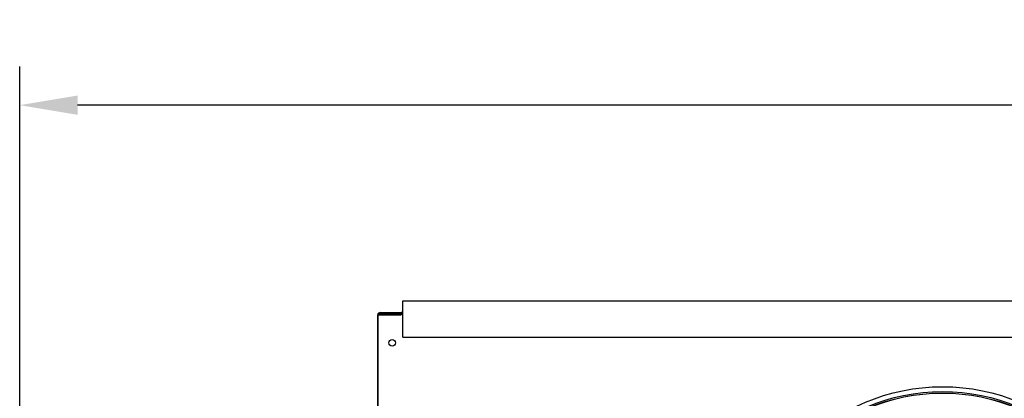
# Model space of a CAD drawing. Extents: x 87 to 4071, y 506 to 2734.
# Drawn here: x 2218 to 2727, y 1961 to 2157 of the extents above; entities that cross this region are included whole.
import ezdxf

# ---------------------------------------------------------------- set-up
doc = ezdxf.new("R2010")
doc.units = 0
doc.header["$LTSCALE"] = 23.1
doc.header["$PDMODE"] = 3
doc.header["$PDSIZE"] = 0.3125
doc.layers.get('0').update_dxf_attribs({"linetype": 'CONTINUOUS'})
doc.layers.get('DEFPOINTS').update_dxf_attribs({"linetype": 'CONTINUOUS'})
doc.layers.add('3_ALL_AXIS', color=7, linetype='CONTINUOUS')
doc.layers.add('AXES', color=7, linetype='CONTINUOUS')
doc.styles.get("Standard").update_dxf_attribs({"font": 'txt', "width": 0.8})
doc.dimstyles.new('DIMSTYLE_3', dxfattribs={"dimtxt": 3.5, "dimasz": 3, "dimexe": 2, "dimexo": 2, "dimgap": 0.875, "dimtad": 1, "dimlfac": 10, "dimcen": 0.09, "dimazin": 3, "dimtp": 1.2, "dimtm": 1.2, "dimtfac": 1, "dimtofl": 0, "dimtmove": 0, "dimatfit": 3})

# ---------------------------------------------------------------- blocks, each defined once
blk = doc.blocks.new('_FILLED')
at = {"color": 0, "linetype": 'BYBLOCK'}
blk.add_solid([(0, 0), (-1, 0.167), (-1, -0.167)], dxfattribs=at)
blk = doc.blocks.new('*D9')
at = {"color": 0, "linetype": 'CONTINUOUS'}
for p, q in [((2217.59, 1467.7), (2217.59, 2132.65)), ((4070.58, 1482.15), (4070.58, 2132.65)), ((4040.58, 2112.65), (2247.59, 2112.65))]:
    blk.add_line(p, q, dxfattribs=at)
at = {"layer": 'DEFPOINTS', "color": 0}
for p in [(2217.59, 2112.65), (4070.58, 1462.15), (2217.59, 1447.7)]:
    blk.add_point(p, dxfattribs=at)
at = {"color": 0, "xscale": 30, "yscale": 30, "zscale": 30}
for p, rotation in [((2217.59, 2112.65), 179.9999817122), ((4070.58, 2112.65), 359.9999817121999)]:
    blk.add_blockref('_FILLED', p, dxfattribs=dict(at, rotation=rotation))
at = {"color": 0, "linetype": 'CONTINUOUS', "width": 0.8}
blk.add_text('1855', height=35, rotation=360, dxfattribs=at).set_placement((3092.42, 2121.4))

msp = doc.modelspace()

# ---------------------------------------------------------------- linework, layer by layer
at = {"color": 0, "linetype": 'CONTINUOUS'}
for p, q in [((2415.967, 1992.44), (2415.967, 2011.325)), ((2415.967, 2011.325), (3309.967, 2011.325)), ((2415.988, 1992.455), (2415.988, 2011.341)), ((2415.988, 2011.341), (3309.988, 2011.341)), ((2402.967, 2004.035), (2402.967, 1494.835)), ((2402.967, 2004.035), (2415.167, 2004.035)), ((2402.988, 2004.051), (2402.988, 1494.851)), ((2402.988, 2004.051), (2415.188, 2004.051)), ((2404.367, 2004.535), (2403.97, 2004.407)), ((2404.388, 2004.551), (2403.991, 2004.423)), ((2404.367, 2004.535), (2404.367, 2005.235)), ((2404.367, 2005.235), (2414.967, 2005.235)), ((2404.367, 2004.535), (2414.967, 2004.535)), ((2404.388, 2004.551), (2404.388, 2005.251)), ((2404.388, 2005.251), (2414.988, 2005.251)), ((2404.388, 2004.551), (2414.988, 2004.551)), ((2414.967, 2004.535), (2414.967, 2005.235)), ((2415.167, 2005.035), (2414.967, 2005.035)), ((2415.167, 2004.335), (2414.967, 2004.335)), ((2414.988, 2004.551), (2414.988, 2005.251)), ((2415.188, 2005.051), (2414.988, 2005.051)), ((2415.188, 2004.351), (2414.988, 2004.351)), ((2415.167, 2005.435), (2415.167, 2004.035)), ((2415.167, 2005.435), (2415.967, 2005.435)), ((2415.188, 2005.451), (2415.188, 2004.051)), ((2415.188, 2005.451), (2415.988, 2005.451)), ((2415.967, 1992.44), (3309.967, 1992.44)), ((2415.988, 1992.455), (3309.988, 1992.455))]:
    msp.add_line(p, q, dxfattribs=at)
for points in [[(2403.667, 2004.302), (2403.643, 2004.293), (2403.619, 2004.284), (2403.595, 2004.275), (2403.57, 2004.266), (2403.546, 2004.257), (2403.522, 2004.248), (2403.497, 2004.238), (2403.473, 2004.229), (2403.449, 2004.219), (2403.425, 2004.209), (2403.401, 2004.199), (2403.377, 2004.188), (2403.354, 2004.177), (2403.33, 2004.166), (2403.307, 2004.155), (2403.284, 2004.144), (2403.261, 2004.132), (2403.238, 2004.119), (2403.215, 2004.106), (2403.193, 2004.093), (2403.171, 2004.08), (2403.15, 2004.066), (2403.128, 2004.051), (2403.107, 2004.036)], [(2403.688, 2004.318), (2403.664, 2004.309), (2403.64, 2004.3), (2403.615, 2004.291), (2403.591, 2004.282), (2403.567, 2004.272), (2403.542, 2004.263), (2403.518, 2004.254), (2403.494, 2004.244), (2403.47, 2004.234), (2403.446, 2004.224), (2403.422, 2004.214), (2403.398, 2004.204), (2403.374, 2004.193), (2403.351, 2004.182), (2403.327, 2004.171), (2403.304, 2004.159), (2403.281, 2004.147), (2403.259, 2004.135), (2403.236, 2004.122), (2403.214, 2004.109), (2403.192, 2004.095), (2403.17, 2004.081), (2403.149, 2004.067), (2403.128, 2004.052)], [(2403.97, 2004.407), (2403.96, 2004.404), (2403.951, 2004.401), (2403.941, 2004.398), (2403.932, 2004.394), (2403.922, 2004.391), (2403.913, 2004.388), (2403.903, 2004.385), (2403.894, 2004.382), (2403.885, 2004.378), (2403.875, 2004.375), (2403.866, 2004.372), (2403.856, 2004.369), (2403.847, 2004.365), (2403.837, 2004.362), (2403.828, 2004.359), (2403.818, 2004.356), (2403.809, 2004.352), (2403.799, 2004.349), (2403.79, 2004.346), (2403.78, 2004.343), (2403.771, 2004.339), (2403.762, 2004.336), (2403.752, 2004.333), (2403.743, 2004.329), (2403.733, 2004.326), (2403.724, 2004.323), (2403.714, 2004.319), (2403.705, 2004.316), (2403.696, 2004.312), (2403.686, 2004.309), (2403.677, 2004.305), (2403.667, 2004.302)], [(2403.991, 2004.423), (2403.981, 2004.419), (2403.972, 2004.416), (2403.962, 2004.413), (2403.953, 2004.41), (2403.943, 2004.407), (2403.934, 2004.404), (2403.924, 2004.4), (2403.915, 2004.397), (2403.905, 2004.394), (2403.896, 2004.391), (2403.886, 2004.388), (2403.877, 2004.384), (2403.867, 2004.381), (2403.858, 2004.378), (2403.848, 2004.375), (2403.839, 2004.371), (2403.829, 2004.368), (2403.82, 2004.365), (2403.811, 2004.361), (2403.801, 2004.358), (2403.792, 2004.355), (2403.782, 2004.352), (2403.773, 2004.348), (2403.763, 2004.345), (2403.754, 2004.341), (2403.745, 2004.338), (2403.735, 2004.335), (2403.726, 2004.331), (2403.716, 2004.328), (2403.707, 2004.324), (2403.698, 2004.321), (2403.688, 2004.318)]]:
    msp.add_lwpolyline(points, dxfattribs=at)
for centre in [(2695.467, 1864.335), (2695.488, 1864.351)]:
    msp.add_circle(centre, 99.2, dxfattribs=at)
for centre in [(2404.367, 2003.835), (2404.388, 2003.851)]:
    msp.add_arc(centre, 1.4, 90, 172.00285, dxfattribs=at)
at = {"layer": '3_ALL_AXIS', "color": 0, "linetype": 'CONTINUOUS'}
for centre in [(2695.467, 1864.335), (2695.488, 1864.351)]:
    msp.add_circle(centre, 100, dxfattribs=at)
at = {"layer": 'AXES', "color": 0, "linetype": 'CONTINUOUS'}
for p, q in [((2414.967, 2004.035), (2414.967, 2004.535)), ((2414.988, 2004.051), (2414.988, 2004.551))]:
    msp.add_line(p, q, dxfattribs=at)
for centre, radius in [((2410.467, 1989.535), 1.75), ((2410.488, 1989.551), 1.75), ((2695.467, 1864.335), 102.5), ((2695.488, 1864.351), 102.5)]:
    msp.add_circle(centre, radius, dxfattribs=at)

# ---------------------------------------------------------------- dimensions: what is measured, and where the dimension line sits
at = {"color": 0, "linetype": 'CONTINUOUS'}
dim = msp.add_linear_dim(base=(2217.588, 2112.65), p1=(4070.576, 1462.147), p2=(2217.588, 1447.7), angle=179.99998, text='1855', dimstyle='DIMSTYLE_3', override={"dimscale": 10, "dimlfac": 1}, dxfattribs=at)
dim.commit()
dim.dimension.update_dxf_attribs({"geometry": '*D9', "text_midpoint": (3139.082, 2112.65), "dimtype": 160})

doc.saveas('drawing.dxf')
